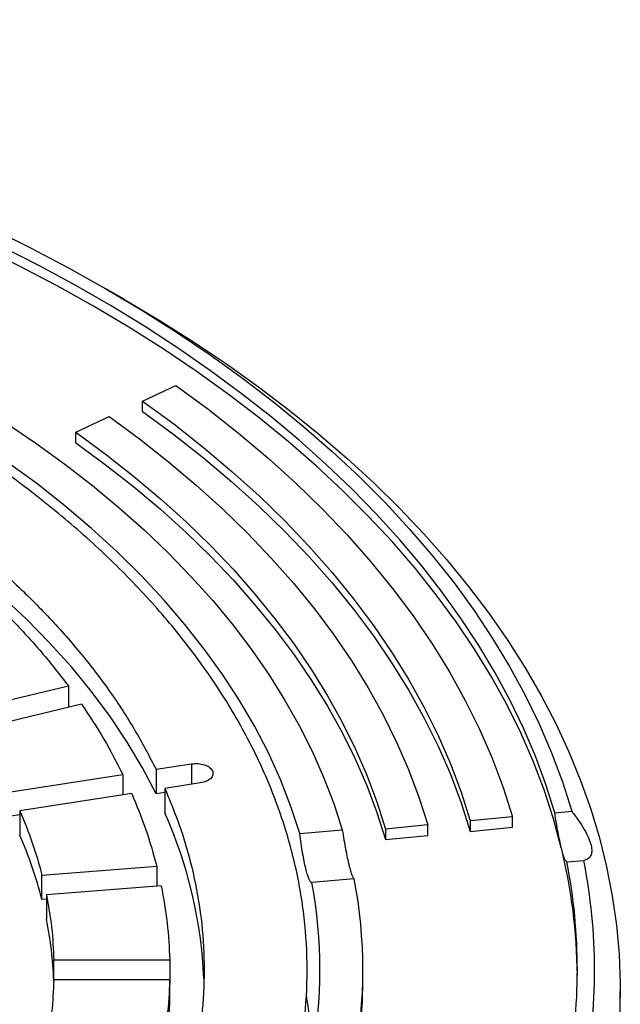
# Model space of a CAD drawing. Units: millimetres. Extents: x 10 to 410, y 10 to 287.
# Drawn here: x 382 to 385, y 239 to 243 of the extents above; entities that cross this region are included whole.
import ezdxf

# ---------------------------------------------------------------- set-up
doc = ezdxf.new("R2010")
doc.units = ezdxf.units.MM
doc.linetypes.add('SLD-Solid', pattern=[0])

msp = doc.modelspace()

# ---------------------------------------------------------------- linework, layer by layer
at = {"color": 7, "linetype": 'SLD-Solid', "lineweight": 25}
for p, q in [((382.5935, 242.0922), (382.5163, 242.1367)), ((382.6718, 241.6611), (382.8131, 241.7271)), ((382.6718, 241.6165), (382.6718, 241.6611)), ((382.3892, 241.5289), (382.5305, 241.595)), ((382.3892, 241.4844), (382.3892, 241.5289)), ((381.9038, 240.3451), (382.3574, 240.4536)), ((382.3574, 240.4536), (382.3574, 240.3627)), ((382.4131, 240.376), (381.9595, 240.2676)), ((382.7286, 240.1001), (382.8784, 240.1233)), ((382.7286, 240.1001), (382.7286, 239.9962)), ((382.1139, 240.005), (382.5881, 240.0784)), ((382.5881, 240.0784), (382.5881, 239.9914)), ((382.916, 240.0422), (382.7663, 240.019)), ((382.7663, 240.019), (382.7663, 239.9151)), ((382.6257, 239.9973), (382.1515, 239.9239)), ((382.7663, 240.002), (382.7286, 239.9962)), ((382.1515, 239.9239), (382.1515, 239.82)), ((384.4186, 239.9162), (384.4906, 239.9221)), ((382.1515, 239.9069), (382.1139, 239.9011)), ((384.2392, 239.8989), (384.0599, 239.8816)), ((384.0599, 239.8816), (384.0599, 239.8371)), ((384.2392, 239.8544), (384.2392, 239.8989)), ((383.3378, 239.8285), (383.518, 239.8432)), ((383.8806, 239.8643), (383.7013, 239.847)), ((383.7013, 239.847), (383.7013, 239.8025)), ((383.8806, 239.8198), (383.8806, 239.8643)), ((384.0599, 239.8371), (384.2392, 239.8544)), ((383.7013, 239.8025), (383.8806, 239.8198)), ((384.4692, 239.7083), (384.5412, 239.7142)), ((382.2452, 239.652), (382.732, 239.689)), ((382.732, 239.689), (382.732, 239.6043)), ((382.2452, 239.5481), (382.2452, 239.652)), ((383.5686, 239.6353), (383.3885, 239.6207)), ((382.751, 239.6057), (382.2642, 239.5687)), ((382.2642, 239.5495), (382.2452, 239.5481)), ((382.2642, 239.5687), (382.2642, 239.4648)), ((382.2956, 239.2921), (382.7866, 239.2921)), ((382.2956, 239.2081), (382.2956, 239.2921)), ((382.7866, 239.2921), (382.7866, 239.1881)), ((383.6052, 239.2055), (383.6052, 239.2501)), ((382.7866, 239.2081), (382.2956, 239.2081)), ((382.7866, 239.1042), (382.7866, 239.2081)), ((384.6962, 239.0719), (384.6962, 239.161))]:
    msp.add_line(p, q, dxfattribs=at)
at = {"color": 1, "linetype": 'SLD-Solid', "lineweight": 25}
msp.add_line((382.8784, 240.1233), (382.8784, 240.0363), dxfattribs=at)
at = {"color": 7, "linetype": 'SLD-Solid', "lineweight": 25, "flags": 128}
for points in [[(378.6784, 243.2774), (378.8941, 243.2546), (379.1085, 243.228), (379.3213, 243.1976), (379.5324, 243.1633), (379.7415, 243.1253), (379.9486, 243.0836), (380.1532, 243.0382), (380.3554, 242.9892), (380.5548, 242.9365), (380.7513, 242.8804), (380.9447, 242.8207), (381.1347, 242.7576), (381.3213, 242.6911), (381.5043, 242.6213), (381.6834, 242.5483), (381.8585, 242.4721), (382.0294, 242.3929), (382.196, 242.3105), (382.3581, 242.2253), (382.5155, 242.1372)], [(384.4186, 239.9162), (384.3805, 240.0364), (384.3362, 240.1559), (384.2857, 240.2745), (384.2289, 240.3922), (384.1661, 240.5089), (384.0971, 240.6244), (384.0221, 240.7386), (383.9412, 240.8515), (383.8544, 240.9629), (383.7618, 241.0728), (383.6635, 241.181), (383.5596, 241.2874), (383.4502, 241.392), (383.3353, 241.4946), (383.2151, 241.5951), (383.0897, 241.6935), (382.9592, 241.7897), (382.8237, 241.8836), (382.6834, 241.975), (382.5383, 242.064), (382.3887, 242.1504), (382.2346, 242.2341), (382.0762, 242.3151), (381.9136, 242.3933), (381.747, 242.4687), (381.5765, 242.5411), (381.4023, 242.6104), (381.2246, 242.6768), (381.0435, 242.7399), (380.8591, 242.7999), (380.6717, 242.8567), (380.4814, 242.9101), (380.2884, 242.9602), (380.0928, 243.0069), (379.8949, 243.0502), (379.6949, 243.09), (379.4928, 243.1263), (379.2889, 243.1591), (379.0834, 243.1883), (378.8765, 243.2138), (378.6683, 243.2358)], [(384.4462, 239.7679), (384.413, 239.8907), (384.3732, 240.0128), (384.327, 240.1342), (384.2743, 240.2547), (384.2152, 240.3742), (384.1498, 240.4925), (384.0781, 240.6097), (384.0003, 240.7256), (383.9162, 240.84), (383.8262, 240.9528), (383.7301, 241.064), (383.6282, 241.1735), (383.5205, 241.2811), (383.4071, 241.3867), (383.2882, 241.4902), (383.1637, 241.5916), (383.034, 241.6908), (382.899, 241.7876), (382.759, 241.8819), (382.6139, 241.9738), (382.4641, 242.063), (382.3096, 242.1495), (382.1505, 242.2332), (381.9871, 242.314), (381.8194, 242.392), (381.6476, 242.4669), (381.472, 242.5387), (381.2926, 242.6074), (381.1096, 242.6728), (380.9233, 242.735), (380.7337, 242.7938), (380.541, 242.8493), (380.3455, 242.9013), (380.1474, 242.9498), (379.9467, 242.9947), (379.7437, 243.0361), (379.5387, 243.0739), (379.3317, 243.108), (379.123, 243.1384), (378.9128, 243.1651), (378.7012, 243.188), (378.4886, 243.2072)], [(378.5417, 242.7159), (378.7357, 242.6949), (378.9285, 242.6702), (379.1198, 242.6419), (379.3094, 242.6101), (379.4971, 242.5748), (379.6827, 242.5359), (379.866, 242.4936), (380.0469, 242.4479), (380.2251, 242.3989), (380.4005, 242.3465), (380.5728, 242.2909), (380.7419, 242.232), (380.9076, 242.1701), (381.0698, 242.1051), (381.2282, 242.037), (381.3827, 241.9661), (381.5332, 241.8923), (381.6794, 241.8157), (381.8213, 241.7364), (381.9586, 241.6545), (382.0913, 241.5701), (382.2191, 241.4832), (382.342, 241.394), (382.4598, 241.3026), (382.5725, 241.209), (382.6798, 241.1133), (382.7817, 241.0157), (382.8781, 240.9162), (382.9688, 240.815), (383.0538, 240.7121), (383.1329, 240.6077), (383.2062, 240.5018), (383.2735, 240.3947), (383.3347, 240.2863), (383.3899, 240.1769), (383.4388, 240.0665), (383.4815, 239.9552), (383.518, 239.8432)], [(382.5155, 242.1372), (382.6681, 242.0463), (382.8158, 241.9527), (382.9584, 241.8566), (383.0957, 241.7579), (383.2277, 241.6568), (383.3542, 241.5534), (383.4751, 241.4478), (383.5902, 241.3401), (383.6995, 241.2304), (383.8029, 241.1187), (383.9002, 241.0053), (383.9914, 240.8902), (384.0763, 240.7735), (384.155, 240.6553), (384.2272, 240.5358), (384.2931, 240.4151), (384.3524, 240.2932), (384.4051, 240.1703), (384.4512, 240.0466), (384.4906, 239.9221)], [(382.5927, 242.0926), (382.7423, 242.0036), (382.8873, 241.9121), (383.0274, 241.8181), (383.1626, 241.7217), (383.2928, 241.623), (383.4178, 241.5221), (383.5375, 241.4191), (383.6518, 241.314), (383.7607, 241.2071), (383.8639, 241.0983), (383.9614, 240.9878), (384.0532, 240.8756), (384.1391, 240.7619), (384.2191, 240.6468), (384.2931, 240.5303), (384.3611, 240.4126), (384.4229, 240.2938), (384.4785, 240.174), (384.5279, 240.0533), (384.571, 239.9318), (384.6077, 239.8096), (384.6382, 239.6868), (384.6622, 239.5635), (384.6799, 239.4399), (384.6911, 239.316), (384.696, 239.192), (384.6943, 239.068), (384.6863, 238.944), (384.6719, 238.8203), (384.651, 238.6968), (384.6238, 238.5738), (384.5901, 238.4512), (384.5502, 238.3294), (384.5039, 238.2082), (384.4514, 238.0879), (384.3927, 237.9686), (384.3279, 237.8504), (384.2569, 237.7333), (384.1799, 237.6175), (384.0969, 237.5031), (384.0081, 237.3901), (383.9134, 237.2788), (383.813, 237.1691), (383.7069, 237.0612), (383.5954, 236.9552), (383.4783, 236.8512), (383.356, 236.7492), (383.2284, 236.6494), (383.0957, 236.5519), (382.958, 236.4566), (382.8154, 236.3638), (382.6681, 236.2735), (382.5161, 236.1858), (382.3597, 236.1008), (382.1989, 236.0185), (382.034, 235.939), (381.865, 235.8624), (381.6921, 235.7887), (381.5155, 235.7181), (381.3353, 235.6505), (381.1517, 235.5861), (380.9648, 235.5249), (380.7748, 235.4669), (380.5819, 235.4123), (380.3863, 235.361), (380.1881, 235.3131), (379.9875, 235.2686), (379.7847, 235.2276), (379.5798, 235.1902), (379.3731, 235.1563), (379.1648, 235.126), (378.9549, 235.0993), (378.7438, 235.0762), (378.5316, 235.0568), (378.3184, 235.0411), (378.1046, 235.029), (377.8902, 235.0207), (377.6755, 235.0161), (377.4606, 235.0151), (377.2458, 235.0179), (377.0312, 235.0244), (376.8171, 235.0346), (376.6036, 235.0485), (376.3909, 235.0661), (376.1792, 235.0873), (375.9687, 235.1122), (375.7595, 235.1407), (375.552, 235.1728), (375.3462, 235.2085), (375.1423, 235.2477), (374.9406, 235.2904), (374.7412, 235.3366), (374.5442, 235.3862), (374.35, 235.4392), (374.1585, 235.4955), (373.9701, 235.5551), (373.7848, 235.6179), (373.6028, 235.6839), (373.4244, 235.753), (373.2496, 235.8252), (373.0787, 235.9003), (372.9117, 235.9784), (372.7488, 236.0593), (372.5902, 236.143), (372.436, 236.2293)], [(382.8131, 241.7271), (382.9484, 241.6274), (383.0782, 241.5252), (383.2021, 241.4206), (383.3202, 241.3138), (383.4322, 241.2049), (383.5382, 241.0939), (383.6378, 240.981), (383.7312, 240.8663), (383.8181, 240.75), (383.8984, 240.6321), (383.9722, 240.5127), (384.0392, 240.3921), (384.0995, 240.2702), (384.153, 240.1474), (384.1996, 240.0235), (384.2392, 239.8989)], [(383.3378, 239.8285), (383.3002, 239.943), (383.2558, 240.0567), (383.2048, 240.1695), (383.147, 240.2812), (383.0827, 240.3916), (383.0119, 240.5008), (382.9347, 240.6085), (382.8512, 240.7146), (382.7614, 240.819), (382.6655, 240.9215), (382.5636, 241.0221), (382.4558, 241.1207), (382.3422, 241.217), (382.223, 241.3111), (382.0983, 241.4027), (381.9682, 241.4919), (381.833, 241.5784), (381.6927, 241.6622)], [(382.6718, 241.6611), (382.8035, 241.564), (382.9298, 241.4645), (383.0504, 241.3627), (383.1654, 241.2588), (383.2744, 241.1527), (383.3775, 241.0447), (383.4746, 240.9348), (383.5654, 240.8232), (383.65, 240.71), (383.7282, 240.5952), (383.8, 240.4791), (383.8652, 240.3616), (383.9239, 240.243), (383.976, 240.1234), (384.0213, 240.0029), (384.0599, 239.8816)], [(382.5305, 241.595), (382.6586, 241.5006), (382.7814, 241.4038), (382.8988, 241.3048), (383.0105, 241.2037), (383.1166, 241.1006), (383.2169, 240.9955), (383.3113, 240.8887), (383.3996, 240.7801), (383.4819, 240.67), (383.558, 240.5584), (383.6278, 240.4454), (383.6912, 240.3312), (383.7483, 240.2158), (383.7989, 240.0995), (383.843, 239.9823), (383.8806, 239.8643)], [(382.6718, 241.6165), (382.8035, 241.5194), (382.9298, 241.42), (383.0504, 241.3182), (383.1654, 241.2142), (383.2744, 241.1082), (383.3775, 241.0002), (383.4746, 240.8903), (383.5654, 240.7787), (383.65, 240.6654), (383.7282, 240.5507), (383.8, 240.4345), (383.8652, 240.3171), (383.9239, 240.1985), (383.976, 240.0789), (384.0213, 239.9584), (384.0599, 239.8371)], [(382.3892, 241.5289), (382.5137, 241.4372), (382.633, 241.3432), (382.7471, 241.247), (382.8557, 241.1487), (382.9588, 241.0485), (383.0563, 240.9464), (383.148, 240.8425), (383.2338, 240.737), (383.3138, 240.63), (383.3877, 240.5215), (383.4556, 240.4117), (383.5172, 240.3007), (383.5727, 240.1886), (383.6219, 240.0756), (383.6648, 239.9617), (383.7013, 239.847)], [(382.3892, 241.4844), (382.5137, 241.3927), (382.633, 241.2986), (382.7471, 241.2024), (382.8557, 241.1042), (382.9588, 241.0039), (383.0563, 240.9018), (383.148, 240.798), (383.2338, 240.6925), (383.3138, 240.5854), (383.3877, 240.477), (383.4556, 240.3672), (383.5172, 240.2562), (383.5727, 240.1441), (383.6219, 240.031), (383.6648, 239.9171), (383.7013, 239.8025)], [(382.7286, 239.9962), (382.6707, 240.1067), (382.6058, 240.2159), (382.5339, 240.3237), (382.4552, 240.4298), (382.3698, 240.5342), (382.2777, 240.6367), (382.1792, 240.7372), (382.0743, 240.8355), (381.9631, 240.9315), (381.846, 241.0251), (381.7229, 241.1161), (381.5941, 241.2045)]]:
    msp.add_lwpolyline(points, dxfattribs=at)
at = {"color": 7, "linetype": 'SLD-Solid', "lineweight": 25}
for centre, radius, start, end in [((381.0115, 239.1322), 1.9214, 2.4012, 24.0449), ((380.52, 239.1057), 1.781, 14.3806, 23.6436), ((382.1396, 239.2031), 2.3748, 0.5956, 13.759), ((382.2122, 239.2501), 2.3748, 348.7302, 11.2698), ((382.1639, 239.2501), 2.3503, 348.7564, 11.2436), ((381.5611, 239.2501), 2.0441, 349.1378, 10.8622), ((381.4406, 239.2501), 1.9828, 349.2282, 10.7718), ((380.6788, 239.1446), 1.6174, 2.1047, 11.417), ((381.54, 239.2074), 2.0652, 346.2392, 359.9476), ((381.4068, 238.8027), 1.9881, 2.8422, 9.8526), ((381.0046, 239.1476), 1.7825, 348.4424, 358.6027)]:
    msp.add_arc(centre, radius, start, end, dxfattribs=at)
for points in [[(373.3746, 241.6399), (373.4666, 241.6911), (373.6506, 241.7934), (373.948, 241.9332), (374.2593, 242.0623), (374.585, 242.1791), (374.9231, 242.2835), (375.2723, 242.3748), (375.6311, 242.4528), (375.998, 242.517), (376.3714, 242.5673), (376.7496, 242.6033), (377.1312, 242.625), (377.5143, 242.6322), (377.8975, 242.625), (378.2791, 242.6033), (378.6573, 242.5673), (379.0307, 242.517), (379.3976, 242.4528), (379.7564, 242.3748), (380.1056, 242.2835), (380.4437, 242.1791), (380.7693, 242.0622), (381.0809, 241.9333), (381.3773, 241.7929), (381.6571, 241.6416), (381.9192, 241.4801), (382.1624, 241.309), (382.3857, 241.1291), (382.5881, 240.9412), (382.7689, 240.746), (382.9271, 240.5444), (383.0621, 240.3372), (383.1734, 240.1254), (383.2605, 239.9099), (383.3229, 239.6915), (383.3605, 239.4713), (383.3731, 239.2501), (383.3605, 239.0289), (383.3229, 238.8086), (383.2605, 238.5902), (383.1734, 238.3747), (383.0621, 238.1629), (382.9271, 237.9558), (382.7689, 237.7542), (382.5881, 237.559), (382.3857, 237.371), (382.1624, 237.1911), (381.9192, 237.0201), (381.6571, 236.8585), (381.3773, 236.7072), (381.0809, 236.5668), (380.7693, 236.4379), (380.4437, 236.321), (380.1056, 236.2167), (379.7564, 236.1254), (379.3976, 236.0474), (379.0307, 235.9831), (378.6573, 235.9329), (378.2791, 235.8968), (377.8975, 235.8751), (377.5143, 235.8679), (377.1312, 235.8751), (376.7496, 235.8968), (376.3714, 235.9329), (375.998, 235.9831), (375.6311, 236.0474), (375.2723, 236.1254), (374.9231, 236.2167), (374.585, 236.321), (374.2594, 236.4379), (373.9478, 236.5668), (373.6514, 236.7072), (373.3716, 236.8585), (373.1095, 237.0201), (372.8663, 237.1911), (372.643, 237.371), (372.4405, 237.559), (372.2598, 237.7542), (372.1016, 237.9558), (371.9665, 238.1629), (371.8552, 238.3747), (371.7682, 238.5902), (371.7057, 238.8086), (371.6682, 239.0289), (371.6556, 239.2501), (371.6682, 239.4713), (371.7057, 239.6915), (371.7682, 239.9099), (371.8552, 240.1254), (371.9665, 240.3372), (372.1016, 240.5444), (372.2598, 240.746), (372.4405, 240.9412), (372.6429, 241.1291), (372.8665, 241.3089), (373.1087, 241.4806), (373.2859, 241.5868), (373.3746, 241.6399)], [(381.5941, 241.3084), (381.6587, 241.2643), (381.7879, 241.1761), (381.9653, 241.0363), (382.1299, 240.8914), (382.2801, 240.7414), (382.4159, 240.5869), (382.5363, 240.4282), (382.6425, 240.266), (382.6999, 240.1554), (382.7286, 240.1001)], [(382.1166, 240.7355), (382.1599, 240.6894), (382.2465, 240.5972), (382.3204, 240.5015), (382.3574, 240.4536)], [(382.4131, 240.376), (382.4456, 240.3271), (382.5106, 240.2292), (382.5623, 240.1286), (382.5881, 240.0784)], [(382.8784, 240.1233), (382.8878, 240.1241), (382.9068, 240.1257), (382.9345, 240.1199), (382.9564, 240.109), (382.9693, 240.0939), (382.9712, 240.0771), (382.9618, 240.0612), (382.9427, 240.0483), (382.9249, 240.0442), (382.916, 240.0422)], [(382.7663, 240.019), (382.7919, 239.956), (382.8431, 239.8299), (382.894, 239.6377), (382.9256, 239.4443), (382.936, 239.2501), (382.9256, 239.0558), (382.894, 238.8624), (382.8431, 238.6703), (382.7919, 238.5442), (382.7663, 238.4812)], [(382.6257, 239.9973), (382.6469, 239.9463), (382.6892, 239.8443), (382.7177, 239.7407), (382.732, 239.689)], [(382.1515, 239.9239), (382.1701, 239.8789), (382.2072, 239.789), (382.2326, 239.6976), (382.2452, 239.652)], [(382.751, 239.6057), (382.7604, 239.5536), (382.7793, 239.4493), (382.7841, 239.3445), (382.7866, 239.2921)], [(382.2642, 239.5687), (382.2724, 239.5227), (382.2889, 239.4307), (382.2934, 239.3383), (382.2956, 239.2921)], [(382.2956, 239.2081), (382.2934, 239.1619), (382.2889, 239.0694), (382.2724, 238.9774), (382.2642, 238.9314)], [(382.7866, 239.2081), (382.7841, 239.1557), (382.7793, 239.0509), (382.7604, 238.9466), (382.751, 238.8944)]]:
    msp.add_open_spline(points, degree=3, dxfattribs=at)
for points, knots in [([(384.4906, 239.9221), (384.5003, 239.9091), (384.5198, 239.8832), (384.5439, 239.8452), (384.5624, 239.8093), (384.5736, 239.7774), (384.5766, 239.7512), (384.5716, 239.7319), (384.5599, 239.7191), (384.5474, 239.7158), (384.5412, 239.7142)], [0, 0, 0, 0, 0.124931, 0.250056, 0.374257, 0.499299, 0.623736, 0.749058, 0.874345, 1, 1, 1, 1]), ([(384.4462, 239.7679), (384.444, 239.7776), (384.4394, 239.797), (384.4324, 239.8328), (384.4253, 239.8723), (384.4208, 239.9016), (384.4186, 239.9162)], [0, 0, 0, 0, 0.249712, 0.498582, 0.749446, 1, 1, 1, 1]), ([(383.518, 239.8432), (383.5203, 239.8286), (383.5249, 239.7995), (383.532, 239.76), (383.5391, 239.7241), (383.5437, 239.7046), (383.546, 239.6949)], [0, 0, 0, 0, 0.249713, 0.498587, 0.749449, 1, 1, 1, 1]), ([(383.3885, 239.6207), (383.3865, 239.6218), (383.3826, 239.624), (383.3763, 239.6361), (383.3698, 239.6544), (383.3631, 239.679), (383.3564, 239.7093), (383.3498, 239.7448), (383.3435, 239.7845), (383.3397, 239.8138), (383.3378, 239.8285)], [0, 0, 0, 0, 0.1249677, 0.2495152, 0.3748615, 0.4992566, 0.6246294, 0.7491367, 0.8741866, 1, 1, 1, 1]), ([(384.4692, 239.7083), (384.4676, 239.7095), (384.4644, 239.7118), (384.4589, 239.724), (384.4528, 239.742), (384.4484, 239.7593), (384.4462, 239.7679)], [0, 0, 0, 0, 0.249713, 0.498586, 0.749448, 1, 1, 1, 1]), ([(383.546, 239.6949), (383.5482, 239.6863), (383.5526, 239.6691), (383.5585, 239.651), (383.564, 239.6387), (383.5671, 239.6364), (383.5686, 239.6353)], [0, 0, 0, 0, 0.249712, 0.498583, 0.749446, 1, 1, 1, 1])]:
    msp.add_open_spline(points, degree=3, knots=knots, dxfattribs=at)

doc.saveas('drawing.dxf')
